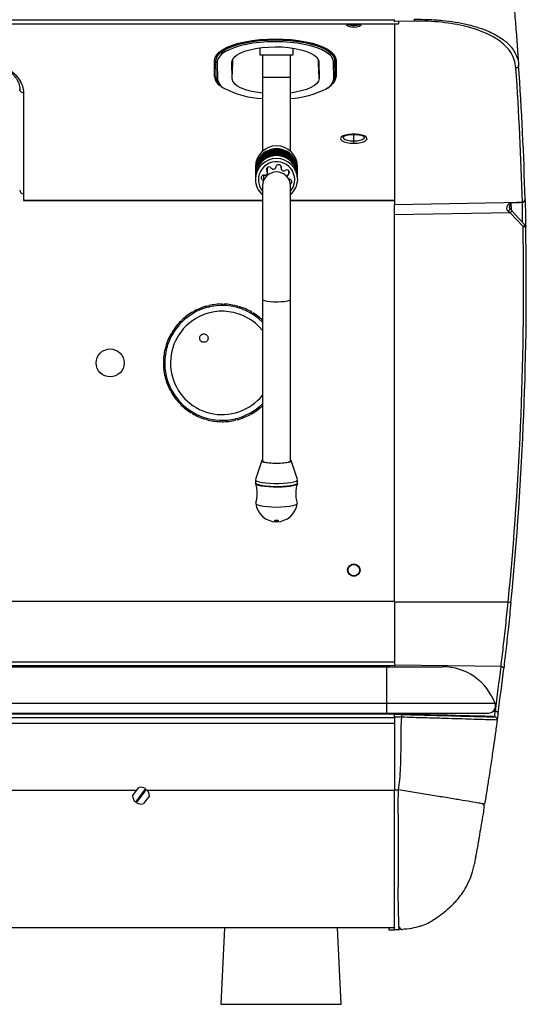
# Model space of a CAD drawing. Units: millimetres. Extents: x 5 to 415, y 5 to 292.
# Drawn here: x 147 to 177, y 194 to 253 of the extents above; entities that cross this region are included whole.
import ezdxf

# ---------------------------------------------------------------- set-up
doc = ezdxf.new("R2010")
doc.units = ezdxf.units.MM

msp = doc.modelspace()

# ---------------------------------------------------------------- linework, layer by layer
at = {"color": 8, "linetype": 'Continuous', "lineweight": 30}
for p, q in [((29.305, 252.667), (169.638, 252.667)), ((162.414, 251.517), (162.414, 251.509)), ((162.67, 251.509), (162.67, 251.52)), ((159.969, 250.156), (159.969, 250.181)), ((159.98, 249.164), (160.013, 250.327)), ((165.153, 249.171), (165.122, 250.27)), ((161.788, 249.264), (163.454, 249.264)), ((162.052, 243.856), (162.052, 243.67)), ((162.896, 243.924), (162.896, 243.866)), ((161.849, 243.428), (161.849, 243.123)), ((163.326, 243.72), (163.326, 243.466)), ((147.572, 241.937), (161.788, 241.937)), ((163.454, 241.937), (169.638, 241.937)), ((176.567, 241.789), (176.578, 241.364)), ((177.268, 240.627), (177.254, 241.817)), ((169.638, 218.052), (140.222, 218.052)), ((169.638, 214.442), (29.305, 214.442)), ((168.138, 214.257), (168.138, 214.173)), ((169.168, 211.983), (169.168, 211.423)), ((175.517, 211.528), (175.648, 211.525)), ((169.639, 211.357), (29.305, 211.357)), ((169.638, 210.807), (29.305, 210.807)), ((154.291, 206.807), (29.305, 206.807)), ((154.843, 206.807), (154.739, 206.807)), ((169.638, 206.807), (154.955, 206.807))]:
    msp.add_line(p, q, dxfattribs=at)
at = {"color": 7, "linetype": 'Continuous', "lineweight": 30}
for p, q in [((170.814, 252.593), (169.638, 252.569)), ((169.638, 252.569), (169.638, 252.546)), ((169.888, 252.556), (169.888, 252.424)), ((29.222, 252.424), (169.888, 252.424)), ((169.638, 252.424), (169.638, 241.687)), ((162.334, 251.507), (162.334, 251.517)), ((162.751, 251.517), (162.751, 251.508)), ((162.751, 251.503), (162.751, 251.517)), ((161.629, 251.006), (161.629, 250.598)), ((163.613, 250.598), (163.613, 250.987)), ((158.94, 249.277), (158.94, 250.269)), ((159.013, 250.269), (159.013, 250.238)), ((159.025, 249.241), (159.014, 250.233)), ((159.986, 249.442), (159.977, 250.233)), ((159.984, 250.259), (159.991, 249.688)), ((160.011, 250.323), (159.986, 249.442)), ((160.009, 250.318), (159.991, 249.688)), ((161.629, 250.598), (163.613, 250.598)), ((161.788, 250.598), (161.788, 249.264)), ((163.454, 249.264), (163.454, 250.598)), ((165.146, 249.449), (165.123, 250.267)), ((165.124, 250.264), (165.14, 249.695)), ((165.134, 250.229), (165.14, 249.695)), ((165.137, 250.213), (165.146, 249.449)), ((166.097, 250.243), (166.097, 250.274)), ((166.108, 249.282), (166.097, 250.274)), ((166.097, 250.243), (166.108, 249.251)), ((166.17, 250.269), (166.17, 249.277)), ((159.097, 250.155), (159.109, 249.163)), ((159.98, 249.164), (159.969, 250.156)), ((159.991, 249.688), (159.984, 249.688)), ((165.14, 249.695), (165.143, 249.695)), ((165.142, 250.164), (165.153, 249.171)), ((166.025, 249.173), (166.013, 250.165)), ((161.788, 249.264), (161.788, 244.854)), ((163.454, 244.854), (163.454, 249.264)), ((166.108, 249.251), (166.108, 249.282)), ((166.108, 249.246), (166.108, 249.277)), ((147.572, 248.329), (147.572, 242.316)), ((167.222, 245.86), (167.222, 245.812)), ((167.222, 245.445), (167.222, 245.812)), ((167.222, 245.323), (167.222, 245.445)), ((161.371, 243.937), (161.371, 243.763)), ((162.084, 243.577), (162.084, 243.887)), ((162.893, 243.935), (162.893, 243.837)), ((163.871, 243.763), (163.871, 243.937)), ((161.371, 243.705), (161.371, 243.647)), ((161.371, 243.589), (161.371, 243.531)), ((161.371, 243.474), (161.371, 243.416)), ((161.371, 243.358), (161.371, 243.184)), ((163.393, 243.187), (163.357, 243.196)), ((163.871, 243.184), (163.855, 242.987)), ((163.871, 243.647), (163.871, 243.705)), ((163.871, 243.531), (163.871, 243.589)), ((163.871, 243.416), (163.871, 243.474)), ((163.871, 243.184), (163.871, 243.358)), ((161.788, 242.811), (161.788, 242.796)), ((161.788, 242.796), (161.788, 236.038)), ((163.454, 242.796), (163.454, 242.811)), ((163.454, 236.038), (163.454, 242.796)), ((147.572, 242.316), (147.572, 241.937)), ((177.415, 241.986), (177.416, 241.977)), ((147.572, 241.937), (147.572, 241.922)), ((147.572, 241.922), (161.788, 241.922)), ((163.454, 241.922), (169.638, 241.922)), ((169.638, 241.687), (177.253, 241.825)), ((169.638, 241.063), (169.638, 241.687)), ((177.254, 241.817), (176.567, 241.789)), ((177.253, 241.819), (177.253, 241.825)), ((176.518, 241.188), (169.638, 241.063)), ((169.638, 218.015), (169.638, 241.063)), ((176.518, 241.188), (176.404, 241.288)), ((177.291, 240.364), (176.518, 241.188)), ((176.636, 241.302), (176.583, 241.359)), ((158.525, 235.563), (158.505, 235.643)), ((158.565, 235.573), (158.525, 235.563)), ((158.606, 235.583), (158.565, 235.573)), ((158.586, 235.663), (158.606, 235.583)), ((159.41, 235.674), (159.412, 235.757)), ((159.452, 235.673), (159.41, 235.674)), ((159.493, 235.672), (159.452, 235.673)), ((159.495, 235.755), (159.493, 235.672)), ((160.294, 235.552), (160.317, 235.631)), ((160.334, 235.54), (160.294, 235.552)), ((160.374, 235.529), (160.334, 235.54)), ((160.397, 235.608), (160.374, 235.529)), ((161.788, 236.038), (161.788, 226.407)), ((163.454, 226.407), (163.454, 236.038)), ((157.699, 235.227), (157.659, 235.299)), ((157.735, 235.247), (157.699, 235.227)), ((157.731, 235.34), (157.772, 235.267)), ((157.772, 235.267), (157.735, 235.247)), ((161.116, 235.205), (161.158, 235.276)), ((161.151, 235.184), (161.116, 235.205)), ((161.187, 235.162), (161.151, 235.184)), ((161.23, 235.233), (161.187, 235.162)), ((156.988, 234.688), (156.93, 234.748)), ((157.018, 234.717), (156.988, 234.688)), ((156.99, 234.806), (157.048, 234.746)), ((157.048, 234.746), (157.018, 234.717)), ((156.44, 233.984), (156.369, 234.027)), ((156.412, 234.098), (156.483, 234.055)), ((156.462, 234.02), (156.44, 233.984)), ((156.483, 234.055), (156.462, 234.02)), ((156.037, 233.265), (156.117, 233.242)), ((156.105, 233.202), (156.094, 233.162)), ((156.117, 233.242), (156.105, 233.202)), ((156.094, 233.162), (156.014, 233.185)), ((155.972, 232.278), (155.889, 232.28)), ((155.89, 232.363), (155.973, 232.362)), ((155.973, 232.362), (155.972, 232.32)), ((155.972, 232.32), (155.972, 232.278)), ((155.982, 231.454), (156.062, 231.474)), ((156.062, 231.474), (156.072, 231.434)), ((156.072, 231.434), (156.082, 231.393)), ((156.082, 231.393), (156.002, 231.373)), ((156.306, 230.6), (156.378, 230.64)), ((156.419, 230.567), (156.346, 230.527)), ((156.378, 230.64), (156.398, 230.604)), ((156.398, 230.604), (156.419, 230.567)), ((156.839, 229.858), (156.899, 229.916)), ((156.957, 229.856), (156.897, 229.798)), ((156.899, 229.916), (156.928, 229.886)), ((156.928, 229.886), (156.957, 229.856)), ((161.729, 229.768), (161.759, 229.796)), ((161.787, 229.708), (161.729, 229.768)), ((161.759, 229.796), (161.788, 229.824)), ((157.547, 229.28), (157.59, 229.351)), ((157.59, 229.351), (157.626, 229.33)), ((157.661, 229.308), (157.618, 229.237)), ((157.626, 229.33), (157.661, 229.308)), ((161.005, 229.247), (161.042, 229.267)), ((161.045, 229.174), (161.005, 229.247)), ((161.042, 229.267), (161.078, 229.287)), ((161.078, 229.287), (161.118, 229.214)), ((158.38, 228.905), (158.403, 228.985)), ((158.403, 228.985), (158.443, 228.973)), ((158.443, 228.973), (158.483, 228.962)), ((158.483, 228.962), (158.46, 228.882)), ((159.282, 228.758), (159.284, 228.841)), ((159.284, 228.841), (159.325, 228.841)), ((159.325, 228.841), (159.367, 228.84)), ((159.367, 228.84), (159.365, 228.757)), ((160.171, 228.931), (160.212, 228.941)), ((160.191, 228.85), (160.171, 228.931)), ((160.212, 228.941), (160.252, 228.951)), ((160.252, 228.951), (160.272, 228.87)), ((161.747, 226.445), (161.373, 225.312)), ((163.869, 225.312), (163.495, 226.445)), ((161.371, 225.3), (161.371, 225.123)), ((161.371, 225.123), (161.371, 225.075)), ((163.871, 225.123), (163.871, 225.3)), ((163.871, 225.075), (163.871, 225.123)), ((176.408, 218.015), (169.638, 218.015)), ((169.638, 218.015), (169.638, 214.265)), ((29.549, 214.257), (169.394, 214.257)), ((29.834, 214.173), (169.168, 214.173)), ((163.555, 214.173), (163.555, 214.257)), ((166.055, 214.257), (166.055, 214.173)), ((168.638, 214.173), (168.638, 214.257)), ((168.805, 214.257), (168.805, 214.173)), ((169.168, 214.173), (169.168, 211.983)), ((169.168, 214.173), (172.501, 214.173)), ((169.305, 214.254), (169.638, 214.265)), ((169.305, 214.254), (169.305, 214.173)), ((169.638, 214.265), (169.638, 214.173)), ((175.983, 214.182), (169.638, 214.265)), ((169.168, 211.983), (29.834, 211.983)), ((175.632, 211.983), (169.168, 211.983)), ((169.638, 211.14), (29.305, 211.14)), ((29.834, 211.423), (169.168, 211.423)), ((169.168, 211.423), (175.241, 211.423)), ((169.64, 211.39), (169.638, 211.349)), ((169.638, 211.182), (169.638, 211.349)), ((169.638, 211.349), (170.072, 211.337)), ((170.072, 211.171), (169.638, 211.182)), ((169.638, 211.182), (169.638, 206.846)), ((169.64, 211.39), (170.139, 211.377)), ((169.888, 211.423), (169.888, 211.384)), ((170.072, 211.337), (170.138, 211.336)), ((170.139, 211.377), (170.138, 211.336)), ((175.471, 211.238), (175.47, 211.196)), ((154.055, 206.493), (154.429, 206.991)), ((154.828, 206.926), (154.229, 206.127)), ((154.297, 206.079), (154.894, 206.875)), ((169.638, 206.846), (169.882, 206.852)), ((169.638, 198.515), (169.638, 206.846)), ((155.055, 206.492), (154.709, 206.031)), ((175.007, 205.997), (174.922, 206.015)), ((169.638, 198.64), (120.025, 198.64)), ((159.518, 198.64), (159.305, 194.09)), ((166.472, 194.09), (166.259, 198.64)), ((169.305, 198.64), (169.305, 198.524)), ((169.305, 198.524), (169.638, 198.515)), ((169.909, 198.523), (169.638, 198.515)), ((159.305, 194.09), (166.472, 194.09))]:
    msp.add_line(p, q, dxfattribs=at)
at = {"color": 7, "linetype": 'Continuous', "lineweight": 30, "flags": 128}
for points in [[(167.609, 252.424), (167.638, 252.37), (167.607, 252.315), (167.516, 252.267), (167.381, 252.236), (167.222, 252.225), (167.062, 252.236), (166.927, 252.267), (166.837, 252.315), (166.805, 252.37), (166.834, 252.424)], [(166.805, 252.374), (166.9, 252.411), (166.954, 252.424)], [(166.879, 252.404), (167.025, 252.382), (167.222, 252.371)], [(167.222, 252.371), (167.418, 252.382), (167.564, 252.404)], [(167.489, 252.424), (167.543, 252.411), (167.638, 252.374)], [(158.94, 250.269), (158.971, 250.434), (159.063, 250.597), (159.215, 250.754), (159.424, 250.902), (159.687, 251.04), (159.999, 251.164), (160.354, 251.274), (160.748, 251.366), (161.172, 251.439), (161.62, 251.492), (162.083, 251.524), (162.555, 251.535), (163.027, 251.524), (163.491, 251.492), (163.939, 251.439), (164.363, 251.366), (164.756, 251.274), (165.111, 251.164), (165.423, 251.04), (165.686, 250.902), (165.895, 250.754), (166.047, 250.597), (166.139, 250.434), (166.17, 250.269)], [(166.097, 250.274), (166.065, 250.436), (165.972, 250.595), (165.822, 250.749), (165.615, 250.894), (165.356, 251.028), (165.049, 251.15), (164.7, 251.256), (164.313, 251.346), (163.897, 251.417), (163.458, 251.469), (163.003, 251.5), (162.541, 251.51), (162.078, 251.498), (161.624, 251.466), (161.186, 251.413), (160.772, 251.341), (160.388, 251.25), (160.04, 251.143), (159.736, 251.02), (159.481, 250.885), (159.278, 250.739), (159.13, 250.585), (159.042, 250.426), (159.014, 250.264)], [(159.014, 250.233), (159.042, 250.395), (159.13, 250.554), (159.278, 250.708), (159.481, 250.854), (159.736, 250.989), (160.04, 251.111), (160.388, 251.219), (160.772, 251.31), (161.186, 251.382), (161.624, 251.435), (162.078, 251.467), (162.541, 251.478), (163.003, 251.468), (163.458, 251.437), (163.897, 251.386), (164.313, 251.315), (164.7, 251.225), (165.049, 251.119), (165.356, 250.997), (165.615, 250.863), (165.822, 250.717), (165.972, 250.564), (166.065, 250.405), (166.097, 250.243)], [(165.836, 250.543), (165.745, 250.628), (165.543, 250.77), (165.29, 250.901), (164.99, 251.02), (164.649, 251.124), (164.272, 251.211), (163.865, 251.281), (163.436, 251.331), (162.992, 251.361), (162.541, 251.371), (162.09, 251.36), (161.646, 251.329), (161.219, 251.277), (160.814, 251.206), (160.439, 251.118), (160.1, 251.013), (159.803, 250.893), (159.553, 250.761), (159.355, 250.619), (159.27, 250.538)], [(159.969, 250.156), (159.999, 250.298), (160.092, 250.436), (160.246, 250.568), (160.456, 250.689), (160.719, 250.798), (161.026, 250.891), (161.371, 250.965), (161.746, 251.02), (162.14, 251.054), (162.544, 251.066), (162.949, 251.055), (163.344, 251.023), (163.72, 250.969), (164.067, 250.895), (164.376, 250.803), (164.641, 250.695), (164.855, 250.574), (165.012, 250.443), (165.108, 250.305), (165.142, 250.164)], [(161.788, 248.304), (161.778, 248.305), (161.402, 248.359), (161.055, 248.433), (160.746, 248.525), (160.481, 248.632), (160.267, 248.753), (160.11, 248.884), (160.014, 249.022), (159.98, 249.164)], [(165.153, 249.171), (165.123, 249.03), (165.03, 248.891), (164.876, 248.76), (164.665, 248.638), (164.403, 248.53), (164.096, 248.437), (163.75, 248.362), (163.454, 248.317)], [(167.222, 245.323), (167.435, 245.333), (167.632, 245.363), (167.799, 245.411), (167.923, 245.473), (167.995, 245.544), (168.01, 245.619), (167.966, 245.692), (167.867, 245.759), (167.72, 245.814), (167.537, 245.854), (167.329, 245.874), (167.114, 245.874), (166.907, 245.854), (166.723, 245.814), (166.576, 245.759), (166.477, 245.692), (166.434, 245.619), (166.448, 245.544), (166.52, 245.473), (166.644, 245.411), (166.811, 245.363), (167.009, 245.333), (167.222, 245.323)], [(167.222, 245.812), (167.092, 245.821), (166.987, 245.845)], [(167.459, 245.846), (167.352, 245.821), (167.222, 245.812)], [(177.408, 240.478), (177.07, 240.838), (176.635, 241.302)], [(161.788, 226.483), (161.776, 226.476), (161.746, 226.436), (161.776, 226.397), (161.863, 226.36), (162.002, 226.329), (162.184, 226.305), (162.395, 226.29), (162.621, 226.285), (162.848, 226.29), (163.059, 226.305), (163.24, 226.329), (163.379, 226.36), (163.466, 226.397), (163.496, 226.436), (163.466, 226.476), (163.454, 226.483)], [(161.788, 226.466), (161.773, 226.426), (161.82, 226.387), (161.927, 226.351), (162.085, 226.322), (162.282, 226.301), (162.505, 226.29), (162.737, 226.29), (162.96, 226.301), (163.157, 226.322), (163.315, 226.351), (163.422, 226.387), (163.469, 226.426), (163.454, 226.466)], [(161.371, 225.123), (161.4, 225.077), (161.487, 225.032), (161.626, 224.992), (161.812, 224.958), (162.036, 224.932), (162.287, 224.914), (162.553, 224.907), (162.823, 224.909), (163.084, 224.922), (163.323, 224.944), (163.529, 224.974), (163.692, 225.011), (163.806, 225.054), (163.864, 225.1), (163.871, 225.123)], [(161.371, 225.123), (161.388, 225.088), (161.46, 225.043), (161.586, 225.002), (161.761, 224.966), (161.977, 224.937), (162.222, 224.918), (162.486, 224.908), (162.756, 224.908), (163.02, 224.918), (163.266, 224.937), (163.481, 224.966), (163.656, 225.002), (163.782, 225.043), (163.855, 225.088), (163.871, 225.123)], [(163.871, 225.075), (163.842, 225.029), (163.756, 224.984), (163.616, 224.944), (163.43, 224.91), (163.207, 224.884), (162.955, 224.866), (162.689, 224.859), (162.419, 224.861), (162.158, 224.874), (161.92, 224.896), (161.714, 224.926), (161.55, 224.964), (161.436, 225.006), (161.378, 225.052), (161.371, 225.075)], [(161.373, 225.312), (161.373, 225.312), (161.388, 225.265), (161.46, 225.22), (161.586, 225.178), (161.761, 225.142), (161.977, 225.114), (162.222, 225.094), (162.486, 225.084), (162.756, 225.084), (163.02, 225.094), (163.266, 225.114), (163.481, 225.142), (163.656, 225.178), (163.782, 225.22), (163.855, 225.265), (163.869, 225.312), (163.869, 225.312)], [(161.383, 223.907), (161.382, 223.897), (161.413, 223.849), (161.504, 223.804), (161.652, 223.763), (161.848, 223.729), (162.083, 223.703), (162.345, 223.687), (162.621, 223.682)], [(162.621, 223.682), (162.897, 223.687), (163.159, 223.703), (163.394, 223.729), (163.59, 223.763), (163.738, 223.804), (163.829, 223.849), (163.861, 223.897), (163.859, 223.907)], [(176.144, 214.079), (176.143, 214.096), (176.135, 214.113), (176.12, 214.13), (176.101, 214.145), (176.076, 214.158), (176.047, 214.169), (176.016, 214.177), (175.983, 214.182)], [(175.808, 211.419), (175.807, 211.436), (175.799, 211.453), (175.785, 211.47), (175.766, 211.486), (175.741, 211.499), (175.712, 211.511), (175.681, 211.519), (175.648, 211.525)], [(170.138, 211.336), (170.696, 211.321), (171.247, 211.307), (171.786, 211.293), (172.307, 211.279), (172.804, 211.266), (173.272, 211.254), (173.706, 211.242), (174.1, 211.232), (174.452, 211.223), (174.756, 211.215), (175.009, 211.208), (175.209, 211.203), (175.353, 211.199), (175.441, 211.197), (175.47, 211.196)], [(170.139, 211.377), (170.697, 211.363), (171.248, 211.348), (171.787, 211.334), (172.308, 211.321), (172.805, 211.308), (173.273, 211.295), (173.707, 211.284), (174.101, 211.274), (174.453, 211.264), (174.757, 211.256), (175.01, 211.25), (175.21, 211.245), (175.354, 211.241), (175.442, 211.239), (175.471, 211.238)]]:
    msp.add_lwpolyline(points, dxfattribs=at)
at = {"color": 8, "linetype": 'Continuous', "lineweight": 30, "flags": 128}
for points in [[(167.222, 245.445), (167.029, 245.456), (166.854, 245.487), (166.716, 245.535), (166.627, 245.596), (166.597, 245.664), (166.627, 245.731), (166.646, 245.749)], [(167.803, 245.744), (167.816, 245.731), (167.847, 245.664), (167.816, 245.596), (167.727, 245.535), (167.589, 245.487), (167.415, 245.456), (167.222, 245.445)], [(161.788, 236.038), (161.819, 235.999), (161.909, 235.963), (162.052, 235.933), (162.238, 235.91), (162.452, 235.897), (162.678, 235.894), (162.9, 235.902), (163.102, 235.92), (163.267, 235.947), (163.385, 235.981), (163.447, 236.019), (163.454, 236.038)]]:
    msp.add_lwpolyline(points, dxfattribs=at)
at = {"color": 7, "linetype": 'Continuous', "lineweight": 30}
for centre, radius in [((152.722, 232.257), 0.833), ((167.222, 219.923), 0.375), ((167.222, 219.923), 0.342)]:
    msp.add_circle(centre, radius, dxfattribs=at)
for centre, radius, start, end in [((167.222, 253.18), 0.854, 245.71057, 294.28943), ((159.094, 250.236), 0.0807, 181.92139, 271.91372), ((166.016, 250.246), 0.081, 268.28656, 358.05661), ((-14.175, 236.577), 191.5, 1.57041, 3.95996), ((-14.179, 236.733), 191.667, 1.57041, 3.95996), ((159.106, 249.243), 0.0807, 181.9192, 271.91227), ((166.028, 249.254), 0.081, 268.29165, 358.05151), ((161.971, 253.221), 5.236, 242.24536, 267.99961), ((163.192, 253.181), 5.19, 272.89913, 297.30159), ((162.621, 243.922), 1.25, 0.67092, 179.32908), ((162.621, 243.749), 1.25, 359.31921, 180.68079), ((162.621, 243.691), 1.25, 0.66729, 179.33271), ((162.621, 243.633), 1.25, 359.31962, 180.68016), ((162.621, 243.575), 1.25, 0.66706, 179.33294), ((162.621, 243.517), 1.25, 359.31944, 180.68056), ((162.621, 243.459), 1.25, 0.66706, 179.33294), ((162.621, 243.402), 1.25, 359.31984, 180.68016), ((162.621, 243.343), 1.25, 0.66729, 179.33271), ((162.177, 243.763), 0.155, 33.98953, 216.71781), ((162.434, 243.938), 0.156, 214.63594, 351.51182), ((162.743, 243.893), 0.156, 349.98749, 171.82755), ((163.049, 243.839), 0.156, 169.89796, 307.42037), ((163.239, 243.594), 0.154, 304.37911, 127.99187), ((162.595, 243.186), 1.224, 180.1057, 228.741), ((161.868, 243.276), 0.154, 78.38086, 262.87648), ((161.93, 243.577), 0.154, 258.47021, 37.27975), ((163.41, 243.339), 0.153, 123.56529, 179.89096), ((163.374, 243.035), 0.153, 299.27493, 83.11973), ((162.644, 243.189), 1.228, 311.30872, 350.52803), ((147.565, 242.542), 0.226, 181.93444, 271.81079), ((177.254, 241.987), 0.162, 269.78764, 359.63942), ((177.255, 241.979), 0.161, 269.53774, 359.30467), ((177.254, 241.978), 0.162, 269.9494, 359.64536), ((174.411, 241.667), 2.16, 3.21775, 3.34662), ((177.421, 241.858), 0.172, 193.40903, 193.9894), ((-14.175, 236.733), 191.5, 354.39078, 1.08622), ((-14.179, 236.733), 191.667, 354.39078, 1.08622), ((175.802, 320.991), 80.642, 271.0576, 271.17292), ((177.286, 240.364), 0.167, 1.08622, 43.14265), ((159.388, 232.257), 3.417, 45.39444, 126.43904), ((159.388, 232.257), 3.5, 104.62115, 118.25693), ((159.388, 232.257), 3.5, 89.62115, 103.25693), ((159.388, 232.257), 3.5, 74.62115, 88.25693), ((159.388, 232.257), 3.5, 59.62115, 73.25693), ((159.388, 232.257), 3.417, 126.43904, 314.60556), ((159.388, 232.257), 3.5, 119.62115, 133.25693), ((159.388, 232.257), 3.5, 46.72486, 58.25693), ((159.388, 232.257), 3.5, 134.62115, 148.25693), ((159.388, 232.257), 3.5, 149.62115, 163.25693), ((159.388, 232.257), 3.5, 164.62115, 178.25693), ((159.388, 232.257), 3.5, 179.62115, 193.25693), ((159.388, 232.257), 3.5, 194.62115, 208.25693), ((159.388, 232.257), 3.5, 209.62115, 223.25693), ((159.388, 232.257), 3.5, 224.62115, 238.25693), ((159.388, 232.257), 3.5, 299.62115, 313.25693), ((159.388, 232.257), 3.5, 239.62115, 253.25693), ((159.388, 232.257), 3.5, 284.62115, 298.25693), ((159.388, 232.257), 3.5, 254.62115, 268.25693), ((159.388, 232.257), 3.5, 269.62115, 283.25693), ((162.621, 224.057), 1.25, 187.54963, 352.45037), ((174.914, 202.392), 15.695, 83.94383, 84.53642), ((172.501, 210.84), 3.333, 20.05104, 90), ((-14.175, 236.817), 191.5, 352.41063, 353.21211), ((-14.179, 236.733), 191.667, 352.41063, 353.21211), ((175.241, 211.84), 0.417, 270, 20.05104), ((154.555, 206.507), 0.5, 56.92013, 104.64471), ((154.555, 206.507), 0.5, 358.32133, 47.35831), ((154.555, 206.507), 0.5, 181.61549, 229.34008), ((154.555, 206.507), 0.5, 238.90189, 287.93887)]:
    msp.add_arc(centre, radius, start, end, dxfattribs=at)
at = {"color": 8, "linetype": 'Continuous', "lineweight": 30}
for centre, radius, start, end in [((158.94, 250.517), 0.248, 269.97775, 287.23036), ((159.671, 250.127), 0.575, 134.2211, 177.16467), ((165.429, 250.121), 0.586, 4.25811, 46.06629), ((166.17, 250.517), 0.248, 252.77586, 270.01602), ((158.94, 249.524), 0.247, 269.96578, 289.93479), ((159.66, 249.362), 0.725, 186.77014, 235.222), ((159.874, 249.282), 0.774, 188.84605, 243.82419), ((165.255, 249.278), 0.777, 294.11158, 352.19674), ((165.575, 249.312), 0.596, 316.11049, 356.66939), ((166.17, 249.525), 0.248, 255.6162, 270.00665), ((162.621, 243.17), 1.25, 0.671, 179.329), ((162.625, 243.154), 1.079, 350.93211, 219.1097), ((162.621, 242.786), 0.833, 0.6898, 179.3102), ((162.644, 243.158), 1.061, 319.81708, 350.57164), ((176.155, 241.631), 0.425, 305.99241, 330.63878), ((174.75, 243.125), 2.623, 312.39288, 315.96518), ((175.548, 242.274), 2.586, 312.37739, 316.00043), ((159.388, 232.257), 3.074, 38.68261, 126.43904), ((159.388, 232.257), 3.074, 126.43904, 321.31739)]:
    msp.add_arc(centre, radius, start, end, dxfattribs=at)
at = {"color": 7, "linetype": 'Continuous', "lineweight": 30}
for points, knots in [([(175.141, 266.635), (175.186, 266.347), (175.279, 265.751), (175.418, 264.824), (175.555, 263.883), (175.687, 262.947), (175.81, 262.039), (175.927, 261.146), (176.038, 260.269), (176.146, 259.379), (176.251, 258.479), (176.348, 257.607), (176.44, 256.753), (176.527, 255.907), (176.611, 255.051), (176.688, 254.224), (176.773, 253.282), (176.861, 252.229), (176.952, 251.062), (177.004, 250.333), (177.03, 249.97)], [0, 0, 0, 0, 0.0526813, 0.1087508, 0.1645906, 0.2178834, 0.2718276, 0.3216958, 0.3722198, 0.4235004, 0.4756345, 0.5287143, 0.5759416, 0.6258512, 0.6784358, 0.7285421, 0.7745632, 0.850255, 0.925236, 1, 1, 1, 1]), ([(169.638, 252.569), (169.638, 252.578), (169.638, 252.594), (169.638, 252.635), (169.638, 252.666), (169.638, 252.68)], [0, 0, 0, 0, 0.360302, 0.720579, 1, 1, 1, 1]), ([(170.814, 252.703), (170.814, 252.703), (171.096, 252.703), (171.668, 252.707), (172.493, 252.646), (173.275, 252.543), (174.007, 252.396), (174.685, 252.205), (175.231, 251.995), (175.657, 251.786), (175.987, 251.587), (176.269, 251.376), (176.474, 251.183), (176.662, 250.965), (176.823, 250.727), (176.969, 250.361), (177.03, 250.173), (177.03, 249.97), (177.03, 249.97)], [0, 0, 0, 0, 0.000001, 0.072403, 0.146995, 0.219193, 0.293131, 0.372357, 0.453235, 0.512161, 0.571099, 0.631711, 0.692332, 0.730409, 0.806606, 0.883239, 0.999999, 1, 1, 1, 1]), ([(170.814, 252.703), (170.814, 252.691), (170.815, 252.666), (170.815, 252.635), (170.815, 252.609), (170.814, 252.598), (170.814, 252.593)], [0, 0, 0, 0, 0.249997, 0.500002, 0.750013, 1, 1, 1, 1]), ([(176.868, 249.802), (176.845, 249.968), (176.801, 250.298), (176.597, 250.702), (176.333, 251.038), (176.047, 251.309), (175.652, 251.588), (175.165, 251.848), (174.582, 252.081), (173.926, 252.275), (173.21, 252.426), (172.455, 252.531), (171.649, 252.594), (171.092, 252.593), (170.814, 252.593)], [0, 0, 0, 0, 0.124341, 0.248575, 0.309807, 0.38957, 0.469513, 0.549156, 0.629014, 0.708821, 0.7815, 0.854137, 0.927082, 1, 1, 1, 1]), ([(129.872, 248.329), (129.886, 248.471), (129.915, 248.755), (130.15, 249.174), (130.521, 249.578), (131.034, 249.961), (131.678, 250.316), (132.443, 250.637), (133.316, 250.919), (134.281, 251.157), (135.237, 251.33), (136.147, 251.451), (136.992, 251.528), (137.852, 251.575), (138.722, 251.591), (139.591, 251.575), (140.452, 251.528), (141.296, 251.451), (142.207, 251.33), (143.162, 251.157), (144.128, 250.919), (145, 250.637), (145.765, 250.316), (146.41, 249.961), (146.923, 249.578), (147.293, 249.174), (147.528, 248.755), (147.557, 248.471), (147.572, 248.329)], [0, 0, 0, 0, 0.042666, 0.085308, 0.127775, 0.170052, 0.212145, 0.253935, 0.295453, 0.336756, 0.377778, 0.408434, 0.439007, 0.469517, 0.5, 0.53048, 0.560993, 0.591563, 0.622222, 0.663241, 0.704544, 0.746065, 0.787852, 0.829946, 0.872225, 0.914689, 0.957332, 1, 1, 1, 1]), ([(130.101, 248.504), (130.103, 248.57), (130.107, 248.687), (130.146, 248.84), (130.193, 248.964), (130.245, 249.073), (130.306, 249.175), (130.373, 249.27), (130.447, 249.363), (130.536, 249.463), (130.649, 249.575), (130.795, 249.703), (130.979, 249.845), (131.206, 249.997), (131.439, 250.135), (131.679, 250.261), (131.939, 250.387), (132.247, 250.519), (132.727, 250.703), (133.404, 250.919), (134.327, 251.146), (135.246, 251.314), (136.125, 251.431), (136.944, 251.509), (137.781, 251.557), (138.628, 251.576), (139.475, 251.564), (140.315, 251.522), (141.139, 251.451), (142.026, 251.34), (142.955, 251.18), (143.893, 250.96), (144.678, 250.719), (145.307, 250.478), (145.796, 250.251), (146.226, 250.01), (146.532, 249.798), (146.747, 249.619), (146.89, 249.482), (147.009, 249.35), (147.089, 249.245), (147.143, 249.165), (147.188, 249.09), (147.238, 248.992), (147.291, 248.862), (147.336, 248.695), (147.341, 248.572), (147.343, 248.504)], [0, 0, 0, 0, 0.021572, 0.038549, 0.050931, 0.063024, 0.075991, 0.087078, 0.096767, 0.108068, 0.121728, 0.135404, 0.152815, 0.171339, 0.189676, 0.202878, 0.218952, 0.237947, 0.255736, 0.295848, 0.335988, 0.37614, 0.406271, 0.436402, 0.466537, 0.496672, 0.526807, 0.556944, 0.587076, 0.617208, 0.657361, 0.697503, 0.737703, 0.769059, 0.797909, 0.826316, 0.857714, 0.87292, 0.888668, 0.905221, 0.9185, 0.925611, 0.93402, 0.944458, 0.959036, 0.977673, 1, 1, 1, 1]), ([(159.585, 250.943), (159.646, 250.976), (159.775, 251.048), (160.028, 251.149), (160.327, 251.246), (160.664, 251.331), (161.031, 251.403), (161.424, 251.457), (161.697, 251.487), (161.838, 251.495), (161.84, 251.495)], [0, 0, 0, 0, 0.125146, 0.267621, 0.411747, 0.557195, 0.703624, 0.850745, 0.998343, 1, 1, 1, 1]), ([(161.84, 251.495), (161.979, 251.503), (162.257, 251.519), (162.544, 251.525), (162.687, 251.52), (162.688, 251.519)], [0, 0, 0, 0, 0.4940446, 0.9942606, 1, 1, 1, 1]), ([(162.688, 251.519), (162.829, 251.516), (163.111, 251.509), (163.527, 251.476), (163.929, 251.426), (164.308, 251.36), (164.66, 251.28), (164.978, 251.186), (165.254, 251.082), (165.459, 250.987), (165.551, 250.927), (165.583, 250.906)], [0, 0, 0, 0, 0.117182, 0.2356527, 0.353955, 0.4719801, 0.5895911, 0.7066125, 0.8228121, 0.9379033, 1, 1, 1, 1]), ([(177.03, 249.97), (177.03, 249.959), (177.03, 249.938), (177.022, 249.907), (177.008, 249.879), (176.987, 249.853), (176.962, 249.832), (176.933, 249.816), (176.901, 249.805), (176.879, 249.803), (176.868, 249.802)], [0, 0, 0, 0, 0.125006, 0.25, 0.374994, 0.500004, 0.625005, 0.749995, 0.874995, 1, 1, 1, 1]), ([(159.025, 249.24), (159.028, 249.209), (159.035, 249.123), (159.058, 249.035), (159.095, 248.983), (159.097, 248.981)], [0, 0, 0, 0, 0.3544728, 0.9717099, 1, 1, 1, 1]), ([(165.616, 248.578), (165.628, 248.585), (165.721, 248.636), (165.849, 248.743), (165.989, 248.885), (166.036, 248.985), (166.056, 249.028)], [0, 0, 0, 0, 0.052997, 0.395575, 0.739191, 1, 1, 1, 1]), ([(166.056, 249.028), (166.063, 249.041), (166.098, 249.102), (166.108, 249.179), (166.108, 249.241), (166.108, 249.252)], [0, 0, 0, 0, 0.180431, 0.863275, 1, 1, 1, 1]), ([(147.572, 248.329), (147.541, 248.332), (147.48, 248.339), (147.403, 248.389), (147.349, 248.462), (147.342, 248.519), (147.338, 248.547)], [0, 0, 0, 0, 0.250001, 0.499996, 0.749994, 1, 1, 1, 1]), ([(159.097, 248.981), (159.128, 248.932), (159.192, 248.83), (159.326, 248.703), (159.443, 248.628), (159.49, 248.598)], [0, 0, 0, 0, 0.354867, 0.741201, 1, 1, 1, 1]), ([(166.647, 245.75), (166.647, 245.75), (166.648, 245.75), (166.692, 245.778), (166.781, 245.809), (166.913, 245.84), (167.078, 245.859), (167.26, 245.864), (167.44, 245.852), (167.602, 245.825), (167.719, 245.791), (167.788, 245.757), (167.796, 245.75), (167.799, 245.747)], [0, 0, 0, 0, 0.029251, 0.110246, 0.200764, 0.300943, 0.40779, 0.518185, 0.629731, 0.74005, 0.846746, 0.934056, 1, 1, 1, 1]), ([(177.416, 241.977), (177.417, 241.939), (177.422, 241.744), (177.436, 241.21), (177.445, 240.715), (177.451, 240.376)], [0, 0, 0, 0, 0.072892, 0.364462, 1, 1, 1, 1]), ([(176.404, 241.288), (176.386, 241.308), (176.35, 241.348), (176.325, 241.436), (176.335, 241.55), (176.385, 241.647), (176.44, 241.712), (176.477, 241.746), (176.504, 241.767), (176.524, 241.779), (176.539, 241.787), (176.551, 241.791), (176.561, 241.793), (176.565, 241.793), (176.567, 241.793)], [0, 0, 0, 0, 0.111158, 0.216073, 0.375874, 0.613209, 0.74134, 0.831323, 0.891402, 0.930611, 0.956358, 0.983311, 0.993785, 1, 1, 1, 1]), ([(176.547, 241.405), (176.542, 241.409), (176.527, 241.418), (176.508, 241.445), (176.493, 241.483), (176.493, 241.51), (176.494, 241.524)], [0, 0, 0, 0, 0.118789, 0.348595, 0.680315, 1, 1, 1, 1]), ([(176.583, 241.359), (176.581, 241.361), (176.561, 241.382), (176.542, 241.404), (176.526, 241.424)], [0, 0, 0, 0, 0.104656, 1, 1, 1, 1]), ([(176.567, 241.793), (176.678, 241.797), (176.907, 241.804), (177.136, 241.814), (177.253, 241.819)], [0, 0, 0, 0, 0.485167, 1, 1, 1, 1]), ([(158.548, 233.708), (158.548, 233.737), (158.548, 233.795), (158.51, 233.875), (158.449, 233.938), (158.369, 233.977), (158.281, 233.986), (158.197, 233.965), (158.126, 233.918), (158.076, 233.853), (158.049, 233.776), (158.048, 233.692), (158.075, 233.611), (158.128, 233.542), (158.204, 233.495), (158.291, 233.477), (158.378, 233.489), (158.453, 233.529), (158.51, 233.589), (158.54, 233.652), (158.546, 233.693), (158.548, 233.708)], [0, 0, 0, 0, 0.055637, 0.111219, 0.1681, 0.22528, 0.281121, 0.33461, 0.385911, 0.436189, 0.486927, 0.53935, 0.594025, 0.650606, 0.707868, 0.764172, 0.818325, 0.870214, 0.920743, 0.971275, 1, 1, 1, 1]), ([(161.368, 225.058), (161.384, 225.008), (161.429, 224.855), (161.451, 224.654), (161.454, 224.507), (161.454, 224.467)], [0, 0, 0, 0, 0.264137, 0.801809, 1, 1, 1, 1]), ([(163.865, 223.909), (163.85, 223.961), (163.803, 224.128), (163.781, 224.418), (163.796, 224.755), (163.847, 224.964), (163.871, 225.062)], [0, 0, 0, 0, 0.138535, 0.446159, 0.740896, 1, 1, 1, 1]), ([(161.454, 224.467), (161.451, 224.354), (161.445, 224.166), (161.398, 223.985), (161.379, 223.913)], [0, 0, 0, 0, 0.599582, 1, 1, 1, 1]), ([(162.68, 222.842), (162.69, 222.845), (162.709, 222.85), (162.726, 222.86), (162.732, 222.871), (162.724, 222.883), (162.705, 222.893), (162.676, 222.901), (162.641, 222.905), (162.604, 222.905), (162.57, 222.901), (162.541, 222.894), (162.52, 222.885), (162.511, 222.874), (162.514, 222.862), (162.53, 222.851), (162.556, 222.843), (162.59, 222.838), (162.627, 222.836), (162.658, 222.838), (162.674, 222.841), (162.68, 222.842)], [0, 0, 0, 0, 0.0539, 0.107764, 0.162508, 0.217971, 0.273365, 0.327927, 0.381292, 0.433648, 0.485583, 0.53784, 0.591005, 0.645326, 0.700578, 0.756104, 0.811076, 0.864889, 0.917496, 0.969398, 1, 1, 1, 1]), ([(175.983, 214.182), (176.028, 214.562), (176.121, 215.333), (176.24, 216.404), (176.336, 217.306), (176.384, 217.778), (176.408, 218.015)], [0, 0, 0, 0, 0.3190259, 0.6472895, 0.8228992, 1, 1, 1, 1]), ([(176.57, 217.999), (176.546, 217.759), (176.498, 217.276), (176.403, 216.366), (176.283, 215.268), (176.191, 214.479), (176.144, 214.079)], [0, 0, 0, 0, 0.175622, 0.352733, 0.671752, 1, 1, 1, 1]), ([(175.592, 211.193), (175.594, 211.202), (175.597, 211.219), (175.618, 211.343), (175.638, 211.464), (175.648, 211.525)], [0, 0, 0, 0, 0.352812, 0.676264, 1, 1, 1, 1]), ([(169.882, 206.852), (169.909, 207.051), (169.969, 207.484), (170.012, 208.196), (170.031, 208.956), (170.036, 209.722), (170.034, 210.451), (170.06, 210.932), (170.072, 211.171)], [0, 0, 0, 0, 0.13866, 0.303288, 0.49426, 0.665918, 0.83427, 1, 1, 1, 1]), ([(170.072, 211.171), (170.073, 211.193), (170.074, 211.236), (170.074, 211.291), (170.074, 211.33), (170.073, 211.335), (170.072, 211.337)], [0, 0, 0, 0, 0.25, 0.499999, 0.749999, 1, 1, 1, 1]), ([(170.072, 211.337), (170.1, 211.337), (170.432, 211.328), (171.066, 211.311), (171.959, 211.288), (172.809, 211.266), (173.593, 211.245), (174.272, 211.227), (174.831, 211.213), (175.245, 211.202), (175.534, 211.194), (175.572, 211.193), (175.592, 211.193)], [0, 0, 0, 0, 0.009536, 0.11393, 0.218329, 0.327445, 0.436561, 0.546239, 0.655916, 0.765463, 0.875008, 1, 1, 1, 1]), ([(175.753, 211.004), (175.753, 211.004), (175.753, 211.004), (175.684, 211.007), (175.398, 211.016), (174.97, 211.029), (174.395, 211.046), (173.696, 211.067), (172.889, 211.091), (172.125, 211.113), (171.411, 211.134), (170.768, 211.149), (170.305, 211.171), (170.072, 211.171), (170.072, 211.171)], [0, 0, 0, 0, 0.000001, 0.124985, 0.234517, 0.344052, 0.453707, 0.563363, 0.672459, 0.781553, 0.845122, 0.922561, 0.999999, 1, 1, 1, 1]), ([(175.753, 211.004), (175.714, 210.723), (175.643, 210.201), (175.523, 209.358), (175.397, 208.497), (175.264, 207.617), (175.135, 206.792), (175.05, 206.264), (175.007, 205.997)], [0, 0, 0, 0, 0.166973, 0.311099, 0.505, 0.685022, 0.840419, 1, 1, 1, 1]), ([(175.753, 211.004), (175.753, 211.016), (175.755, 211.039), (175.748, 211.074), (175.735, 211.106), (175.715, 211.135), (175.69, 211.159), (175.66, 211.178), (175.627, 211.19), (175.603, 211.192), (175.592, 211.193)], [0, 0, 0, 0, 0.1250001, 0.249998, 0.3749922, 0.4999937, 0.6249962, 0.7499937, 0.8750016, 1, 1, 1, 1]), ([(175.808, 211.419), (175.798, 211.343), (175.778, 211.191), (175.757, 211.037), (175.754, 211.015), (175.753, 211.004)], [0, 0, 0, 0, 0.323482, 0.646926, 1, 1, 1, 1]), ([(174.985, 205.862), (174.961, 205.715), (174.903, 205.362), (174.807, 204.792), (174.722, 204.293), (174.657, 203.914), (174.603, 203.605), (174.546, 203.285), (174.491, 202.977), (174.436, 202.668), (174.412, 202.535), (174.397, 202.453)], [0, 0, 0, 0, 0.100118, 0.239544, 0.385225, 0.45811, 0.531956, 0.639423, 0.742018, 0.841511, 1, 1, 1, 1]), ([(174.984, 205.86), (174.984, 205.879), (174.983, 205.919), (174.943, 205.983), (174.922, 206.015)], [0, 0, 0, 0, 0.489039, 1, 1, 1, 1]), ([(171.172, 198.731), (171.318, 198.785), (171.587, 198.885), (172.041, 199.157), (172.484, 199.473), (172.86, 199.787), (173.17, 200.079), (173.445, 200.382), (173.733, 200.768), (174.009, 201.247), (174.252, 201.814), (174.347, 202.234), (174.397, 202.453)], [0, 0, 0, 0, 0.135669, 0.251284, 0.352655, 0.446387, 0.508197, 0.580588, 0.667261, 0.767212, 0.878859, 1, 1, 1, 1]), ([(169.909, 198.523), (169.911, 198.525), (169.915, 198.532), (169.914, 198.592), (169.913, 198.648), (169.912, 198.681), (169.912, 198.682)], [0, 0, 0, 0, 0.294467, 0.727877, 0.996755, 1, 1, 1, 1]), ([(169.914, 198.683), (169.946, 198.638), (170.01, 198.547), (170.066, 198.536), (170.094, 198.531)], [0, 0, 0, 0, 0.5024703, 1, 1, 1, 1]), ([(171.17, 198.746), (171.001, 198.691), (170.651, 198.578), (170.283, 198.555), (170.093, 198.542)], [0, 0, 0, 0, 0.481966, 1, 1, 1, 1])]:
    msp.add_open_spline(points, degree=3, knots=knots, dxfattribs=at)
at = {"color": 8, "linetype": 'Continuous', "lineweight": 30}
for points, knots in [([(176.567, 241.789), (176.567, 241.789), (176.566, 241.789), (176.566, 241.788), (176.565, 241.788), (176.561, 241.786), (176.558, 241.781), (176.553, 241.773), (176.547, 241.761), (176.538, 241.742), (176.526, 241.712), (176.509, 241.658), (176.492, 241.596), (176.492, 241.541), (176.493, 241.524)], [0, 0, 0, 0, 0.001464, 0.003065, 0.004926, 0.0105, 0.039378, 0.072054, 0.124841, 0.208227, 0.334955, 0.516121, 0.847408, 1, 1, 1, 1]), ([(169.912, 198.682), (169.911, 198.716), (169.909, 198.789), (169.903, 198.947), (169.894, 199.193), (169.882, 199.55), (169.873, 200.018), (169.868, 200.502), (169.87, 201.014), (169.876, 201.598), (169.883, 202.28), (169.887, 202.91), (169.889, 203.355), (169.89, 203.555), (169.891, 203.644), (169.891, 203.69), (169.891, 203.723), (169.891, 203.749), (169.891, 203.785), (169.89, 203.916), (169.888, 204.11), (169.885, 204.369), (169.882, 204.634), (169.878, 204.95), (169.87, 205.463), (169.862, 206.104), (169.876, 206.624), (169.882, 206.852)], [0, 0, 0, 0, 0.042722, 0.090848, 0.143914, 0.228291, 0.304801, 0.373446, 0.434231, 0.501243, 0.578637, 0.655341, 0.691654, 0.708127, 0.712491, 0.716876, 0.721281, 0.721617, 0.724218, 0.731404, 0.758522, 0.778456, 0.802639, 0.831071, 0.863751, 0.940125, 1, 1, 1, 1]), ([(174.922, 206.015), (174.844, 206.029), (174.685, 206.058), (174.201, 206.14), (173.542, 206.251), (172.725, 206.387), (171.807, 206.538), (170.848, 206.695), (170.198, 206.801), (169.882, 206.852)], [0, 0, 0, 0, 0.139893, 0.285398, 0.43388, 0.582363, 0.727868, 0.867761, 1, 1, 1, 1])]:
    msp.add_open_spline(points, degree=3, knots=knots, dxfattribs=at)

doc.saveas('drawing.dxf')
